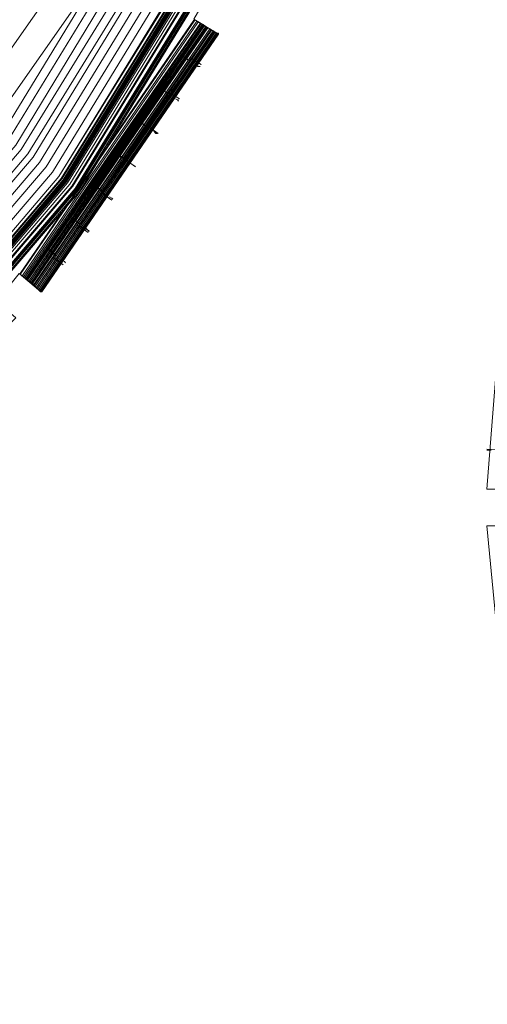
# Model space of a CAD drawing. Units: millimetres. Extents: x 83 to 3047, y -676 to 632.
# Drawn here: x 1124 to 1188, y -470 to -334 of the extents above; entities that cross this region are included whole.
import ezdxf

# ---------------------------------------------------------------- set-up
doc = ezdxf.new("R2010")
doc.units = ezdxf.units.MM

# ---------------------------------------------------------------- blocks, each defined once
blk = doc.blocks.new('WMF0')
at = {"color": 7, "lineweight": 0}
for points in [[(774.106, -752.889), (775.569, -753.767), (763.571, -771.252), (762.254, -770.155), (760.717, -772.057), (762.034, -773.155), (747.183, -788.299), (746.085, -786.982), (744.183, -788.591), (745.281, -789.908), (728.015, -802.199), (727.21, -800.736), (725.015, -801.98)], [(774.106, -752.889), (774.837, -753.328), (762.985, -770.74), (762.254, -770.155), (760.717, -772.057), (761.376, -772.642), (746.598, -787.64), (746.085, -786.982), (744.183, -788.591), (744.769, -789.25), (727.649, -801.468), (727.21, -800.736), (725.015, -801.98)], [(774.106, -752.889), (774.618, -753.182), (762.693, -770.521), (762.254, -770.155), (760.717, -772.057), (761.156, -772.423), (746.451, -787.421), (746.085, -786.982), (744.183, -788.591), (744.549, -789.03), (727.43, -801.175), (727.21, -800.736), (725.015, -801.98)], [(530.776, -727.21), (538.823, -746.671), (549.797, -764.595), (563.478, -780.544), (579.427, -794.152), (597.351, -805.126), (616.739, -813.173), (637.15, -818.075), (658.074, -819.758), (678.998, -818.075), (699.409, -813.173), (718.797, -805.126), (736.721, -794.152), (752.67, -780.544), (766.351, -764.595), (777.325, -746.671), (785.299, -727.21), (790.201, -706.799), (791.884, -685.875), (791.884, -685.875), (790.201, -664.951)], [(530.849, -727.21), (538.823, -746.671), (549.797, -764.522), (563.478, -780.544), (579.427, -794.152), (597.351, -805.126), (616.739, -813.173), (637.15, -818.075), (658.074, -819.758), (678.998, -818.075), (699.409, -813.173), (718.797, -805.126), (736.721, -794.152), (752.67, -780.544), (766.278, -764.522), (777.252, -746.671), (785.299, -727.21), (790.201, -706.799), (791.884, -685.875), (791.884, -685.875), (790.201, -664.951)], [(790.128, -664.951), (791.81, -685.875), (790.128, -706.799), (785.226, -727.21), (777.252, -746.598), (766.278, -764.522), (752.67, -780.471), (736.648, -794.152), (718.797, -805.126), (699.409, -813.1), (678.998, -818.002), (658.074, -819.684), (637.15, -818.002), (616.739, -813.1), (597.351, -805.126), (579.5, -794.152), (563.478, -780.471), (549.87, -764.522), (538.896, -746.598), (530.849, -727.21)], [(790.128, -664.951), (791.81, -685.875), (790.128, -706.799), (785.226, -727.21), (777.252, -746.598), (766.278, -764.522), (752.67, -780.471), (736.648, -794.152), (718.797, -805.126), (699.409, -813.1), (678.998, -818.002), (658.074, -819.684), (637.15, -818.002), (616.739, -813.1), (597.351, -805.126), (579.5, -794.152), (563.478, -780.471), (549.87, -764.522), (538.896, -746.598), (530.849, -727.21)], [(790.128, -664.951), (791.81, -685.875), (790.128, -706.799), (785.226, -727.21), (777.252, -746.598), (766.278, -764.522), (752.67, -780.471), (736.648, -794.152), (718.797, -805.126), (699.409, -813.1), (678.998, -818.002), (658.074, -819.684), (637.15, -818.002), (616.739, -813.1), (597.351, -805.126), (579.5, -794.152), (563.478, -780.471), (549.87, -764.522), (538.896, -746.598), (530.849, -727.21)], [(790.128, -664.951), (791.81, -685.875), (790.128, -706.799), (785.226, -727.21), (777.252, -746.598), (766.278, -764.522), (752.67, -780.471), (736.648, -794.152), (718.797, -805.126), (699.409, -813.1), (678.998, -818.002), (658.074, -819.684), (637.15, -818.002), (616.739, -813.1), (597.351, -805.126), (579.5, -794.152), (563.478, -780.471), (549.87, -764.522), (538.896, -746.598), (530.849, -727.21)], [(530.995, -727.21), (538.97, -746.598), (549.944, -764.449), (563.551, -780.397), (579.5, -794.078), (597.424, -804.979), (616.739, -813.027), (637.15, -817.929), (658.074, -819.611), (678.998, -817.929), (699.336, -813.027), (718.724, -804.979), (736.648, -794.078), (752.597, -780.397), (766.204, -764.449), (777.178, -746.598), (785.153, -727.21), (790.055, -706.799), (791.737, -685.875), (791.737, -685.875), (790.055, -664.951)], [(530.995, -727.21), (538.97, -746.598), (549.944, -764.449), (563.551, -780.397), (579.5, -794.078), (597.424, -804.979), (616.739, -813.027), (637.15, -817.929), (658.074, -819.611), (678.998, -817.929), (699.336, -813.027), (718.724, -804.979), (736.648, -794.078), (752.597, -780.397), (766.204, -764.449), (777.178, -746.598), (785.153, -727.21), (790.055, -706.799), (791.737, -685.875), (791.737, -685.875), (790.055, -664.951)], [(531.068, -727.137), (539.043, -746.524), (550.017, -764.449), (563.624, -780.324), (579.573, -794.005), (597.424, -804.906), (616.812, -812.954), (637.15, -817.855), (658.074, -819.465), (678.998, -817.855), (699.336, -812.954), (718.724, -804.906), (736.575, -794.005), (752.523, -780.324), (766.131, -764.449), (777.105, -746.524), (785.08, -727.137), (789.981, -706.799), (791.664, -685.875), (791.664, -685.875), (789.981, -664.951)], [(531.068, -727.137), (539.043, -746.524), (550.017, -764.449), (563.624, -780.324), (579.573, -794.005), (597.424, -804.906), (616.812, -812.954), (637.15, -817.855), (658.074, -819.465), (678.998, -817.855), (699.336, -812.954), (718.724, -804.906), (736.575, -794.005), (752.523, -780.324), (766.131, -764.449), (777.105, -746.524), (785.08, -727.137), (789.981, -706.799), (791.664, -685.875), (791.664, -685.875), (789.981, -664.951)], [(531.068, -727.137), (539.116, -746.524), (550.017, -764.375), (563.624, -780.324), (579.573, -793.932), (597.424, -804.906), (616.812, -812.954), (637.15, -817.855), (658.074, -819.465), (678.925, -817.855), (699.336, -812.954), (718.724, -804.906), (736.575, -793.932), (752.523, -780.324), (766.131, -764.375), (777.032, -746.524), (785.08, -727.137), (789.981, -706.799), (791.591, -685.875), (791.591, -685.875), (789.981, -664.951)], [(789.908, -664.951), (791.591, -685.875), (789.908, -706.725), (785.007, -727.137), (777.032, -746.524), (766.058, -764.375), (752.45, -780.324), (736.501, -793.932), (718.65, -804.906), (699.336, -812.88), (678.925, -817.782), (658.074, -819.392), (637.223, -817.782), (616.812, -812.88), (597.498, -804.906), (579.573, -793.932), (563.698, -780.324), (550.09, -764.375), (539.116, -746.524), (531.141, -727.137), (526.24, -706.725)], [(789.908, -664.951), (791.591, -685.875), (789.908, -706.725), (785.007, -727.137), (777.032, -746.524), (766.058, -764.375), (752.45, -780.324), (736.501, -793.932), (718.65, -804.906), (699.336, -812.88), (678.925, -817.782), (658.074, -819.392), (637.223, -817.782), (616.812, -812.88), (597.498, -804.906), (579.573, -793.932), (563.698, -780.324), (550.09, -764.375), (539.116, -746.524), (531.141, -727.137), (526.24, -706.725)], [(531.068, -727.137), (539.116, -746.524), (550.017, -764.375), (563.624, -780.324), (579.573, -793.932), (597.424, -804.906), (616.812, -812.954), (637.15, -817.782), (658.074, -819.465), (678.925, -817.782), (699.336, -812.954), (718.65, -804.906), (736.575, -793.932), (752.45, -780.324), (766.058, -764.375), (777.032, -746.524), (785.08, -727.137), (789.908, -706.799), (791.591, -685.875), (791.591, -685.875), (789.908, -664.951)], [(531.068, -727.137), (539.116, -746.524), (550.09, -764.375), (563.698, -780.324), (579.573, -793.932), (597.424, -804.906), (616.812, -812.88), (637.15, -817.782), (658.074, -819.465), (678.925, -817.782), (699.336, -812.88), (718.65, -804.906), (736.575, -793.932), (752.45, -780.324), (766.058, -764.375), (777.032, -746.524), (785.007, -727.137), (789.908, -706.725), (791.591, -685.875), (791.591, -685.875), (789.908, -664.951)], [(531.068, -727.137), (539.116, -746.524), (550.09, -764.375), (563.698, -780.324), (579.573, -793.932), (597.424, -804.906), (616.812, -812.88), (637.15, -817.782), (658.074, -819.465), (678.925, -817.782), (699.336, -812.88), (718.65, -804.906), (736.575, -793.932), (752.45, -780.324), (766.058, -764.375), (777.032, -746.524), (785.007, -727.137), (789.908, -706.725), (791.591, -685.875), (791.591, -685.875), (789.908, -664.951)], [(789.908, -664.951), (791.591, -685.875), (789.908, -706.725), (785.007, -727.137), (777.032, -746.524), (766.058, -764.375), (752.45, -780.324), (736.501, -793.932), (718.65, -804.906), (699.336, -812.88), (678.925, -817.782), (658.074, -819.392), (637.223, -817.782), (616.812, -812.88), (597.498, -804.906), (579.573, -793.932), (563.698, -780.324), (550.09, -764.375), (539.116, -746.524), (531.141, -727.137), (526.24, -706.725)], [(526.459, -706.725), (531.288, -727.064), (539.335, -746.378), (550.236, -764.229), (563.844, -780.178), (579.72, -793.786), (597.571, -804.687), (616.885, -812.661), (637.223, -817.563), (658.074, -819.245), (678.925, -817.563), (699.263, -812.661), (718.577, -804.687), (736.428, -793.786), (752.304, -780.178), (765.912, -764.229), (776.813, -746.378), (784.86, -727.064), (789.689, -706.725), (791.371, -685.875), (791.371, -685.875), (789.689, -665.024)], [(526.532, -706.725), (531.361, -727.064), (539.408, -746.378), (550.309, -764.229), (563.844, -780.105), (579.793, -793.713), (597.571, -804.613), (616.885, -812.661), (637.223, -817.49), (658.074, -819.172), (678.925, -817.49), (699.263, -812.661), (718.577, -804.613), (736.355, -793.713), (752.231, -780.105), (765.839, -764.229), (776.739, -746.378), (784.787, -727.064), (789.616, -706.725), (791.298, -685.875), (791.298, -685.875), (789.616, -665.024)], [(526.679, -706.652), (531.58, -726.991), (539.555, -746.305), (550.456, -764.083), (563.99, -779.958), (579.866, -793.493), (597.717, -804.467), (616.958, -812.442), (637.297, -817.27), (658.074, -818.953), (678.851, -817.27), (699.19, -812.442), (718.431, -804.467), (736.282, -793.493), (752.085, -779.958), (765.692, -764.083), (776.593, -746.305), (784.568, -726.991), (789.469, -706.652), (791.079, -685.875), (791.079, -685.875), (789.469, -665.024)], [(789.323, -665.097), (790.932, -685.875), (789.323, -706.652), (784.421, -726.918), (776.447, -746.232), (765.546, -764.01), (752.011, -779.885), (736.209, -793.42), (718.431, -804.321), (699.117, -812.295), (678.851, -817.197), (658.074, -818.806), (637.297, -817.197), (617.031, -812.295), (597.717, -804.321), (579.939, -793.42), (564.137, -779.885), (550.602, -764.01), (539.701, -746.232), (531.727, -726.918), (526.825, -706.652)], [(789.323, -665.097), (790.932, -685.875), (789.323, -706.652), (784.421, -726.918), (776.447, -746.232), (765.546, -764.01), (752.011, -779.885), (736.209, -793.42), (718.431, -804.321), (699.117, -812.295), (678.851, -817.197), (658.074, -818.806), (637.297, -817.197), (617.031, -812.295), (597.717, -804.321), (579.939, -793.42), (564.137, -779.885), (550.602, -764.01), (539.701, -746.232), (531.727, -726.918), (526.825, -706.652)], [(526.825, -706.652), (531.727, -726.918), (539.701, -746.232), (550.602, -764.01), (564.137, -779.885), (579.939, -793.42), (597.717, -804.321), (617.031, -812.295), (637.297, -817.197), (658.074, -818.806), (678.851, -817.197), (699.117, -812.295), (718.431, -804.321), (736.209, -793.42), (752.011, -779.885), (765.546, -764.01), (776.447, -746.232), (784.421, -726.918), (789.323, -706.652), (790.932, -685.875), (790.932, -685.875), (789.323, -665.097)], [(789.323, -665.097), (790.932, -685.875), (789.323, -706.652), (784.421, -726.918), (776.447, -746.232), (765.546, -764.01), (752.011, -779.885), (736.209, -793.42), (718.431, -804.321), (699.117, -812.295), (678.851, -817.197), (658.074, -818.806), (637.297, -817.197), (617.031, -812.295), (597.717, -804.321), (579.939, -793.42), (564.137, -779.885), (550.602, -764.01), (539.701, -746.232), (531.727, -726.918), (526.825, -706.652)], [(789.323, -665.097), (790.932, -685.875), (789.323, -706.652), (784.421, -726.918), (776.447, -746.232), (765.546, -764.01), (752.011, -779.885), (736.209, -793.42), (718.431, -804.321), (699.117, -812.295), (678.851, -817.197), (658.074, -818.806), (637.297, -817.197), (617.031, -812.295), (597.717, -804.321), (579.939, -793.42), (564.137, -779.885), (550.602, -764.01), (539.701, -746.232), (531.727, -726.918), (526.825, -706.652)], [(526.898, -706.652), (531.8, -726.918), (539.774, -746.159), (550.675, -763.936), (564.21, -779.812), (580.012, -793.347), (597.79, -804.248), (617.031, -812.222), (637.297, -817.124), (658.074, -818.733), (678.851, -817.124), (699.117, -812.222), (718.358, -804.248), (736.136, -793.347), (751.938, -779.812), (765.473, -763.936), (776.374, -746.159), (784.348, -726.918), (789.25, -706.652), (790.859, -685.875), (790.859, -685.875), (789.25, -665.097)], [(526.898, -706.652), (531.8, -726.918), (539.774, -746.159), (550.675, -763.936), (564.21, -779.812), (580.012, -793.347), (597.79, -804.248), (617.031, -812.222), (637.297, -817.124), (658.074, -818.733), (678.851, -817.124), (699.117, -812.222), (718.358, -804.248), (736.136, -793.347), (751.938, -779.812), (765.473, -763.936), (776.374, -746.159), (784.348, -726.918), (789.25, -706.652), (790.859, -685.875), (790.859, -685.875), (789.25, -665.097)], [(789.177, -665.097), (790.786, -685.875), (789.177, -706.652), (784.275, -726.918), (776.3, -746.159), (765.473, -763.936), (751.938, -779.739), (736.063, -793.274), (718.285, -804.174), (699.117, -812.149), (678.851, -817.051), (658.074, -818.66), (637.297, -817.051), (617.031, -812.149), (597.79, -804.174), (580.085, -793.274), (564.21, -779.739), (550.675, -763.936), (539.847, -746.159), (531.873, -726.918), (526.971, -706.652)], [(526.971, -706.652), (531.873, -726.918), (539.847, -746.159), (550.675, -763.936), (564.21, -779.739), (580.085, -793.274), (597.79, -804.174), (617.031, -812.149), (637.297, -816.977), (658.074, -818.66), (678.851, -816.977), (699.044, -812.149), (718.285, -804.174), (736.063, -793.274), (751.938, -779.739), (765.4, -763.936), (776.3, -746.159), (784.275, -726.918), (789.103, -706.652), (790.786, -685.875), (790.786, -685.875), (789.103, -665.097)], [(526.971, -706.652), (531.873, -726.918), (539.847, -746.159), (550.675, -763.936), (564.21, -779.739), (580.085, -793.274), (597.79, -804.174), (617.031, -812.149), (637.297, -816.977), (658.074, -818.66), (678.851, -816.977), (699.044, -812.149), (718.285, -804.174), (736.063, -793.274), (751.938, -779.739), (765.4, -763.936), (776.3, -746.159), (784.275, -726.918), (789.103, -706.652), (790.786, -685.875), (790.786, -685.875), (789.103, -665.097)], [(789.103, -665.097), (790.713, -685.875), (789.103, -706.652), (784.202, -726.844), (776.227, -746.085), (765.4, -763.863), (751.865, -779.739), (736.063, -793.2), (718.285, -804.101), (699.044, -812.076), (678.851, -816.904), (658.074, -818.587), (637.297, -816.904), (617.104, -812.076), (597.863, -804.101), (580.085, -793.2), (564.283, -779.739), (550.748, -763.863), (539.921, -746.085), (531.946, -726.844), (527.044, -706.652)], [(789.103, -665.097), (790.713, -685.875), (789.103, -706.652), (784.202, -726.844), (776.227, -746.085), (765.4, -763.863), (751.865, -779.739), (736.063, -793.2), (718.285, -804.101), (699.044, -812.076), (678.851, -816.904), (658.074, -818.587), (637.297, -816.904), (617.104, -812.076), (597.863, -804.101), (580.085, -793.2), (564.283, -779.739), (550.748, -763.863), (539.921, -746.085), (531.946, -726.844), (527.044, -706.652)], [(527.044, -706.652), (531.946, -726.844), (539.847, -746.085), (550.748, -763.863), (564.283, -779.739), (580.085, -793.274), (597.863, -804.101), (617.104, -812.076), (637.297, -816.977), (658.074, -818.587), (678.851, -816.977), (699.044, -812.076), (718.285, -804.101), (736.063, -793.274), (751.865, -779.739), (765.4, -763.863), (776.227, -746.085), (784.202, -726.844), (789.103, -706.652), (790.713, -685.875), (790.713, -685.875), (789.103, -665.097)], [(527.044, -706.652), (531.946, -726.844), (539.847, -746.085), (550.748, -763.863), (564.283, -779.739), (580.085, -793.274), (597.863, -804.101), (617.104, -812.076), (637.297, -816.977), (658.074, -818.587), (678.851, -816.977), (699.044, -812.076), (718.285, -804.101), (736.063, -793.274), (751.865, -779.739), (765.4, -763.863), (776.227, -746.085), (784.202, -726.844), (789.103, -706.652), (790.713, -685.875), (790.713, -685.875), (789.103, -665.097)], [(789.103, -665.097), (790.713, -685.875), (789.103, -706.652), (784.202, -726.844), (776.227, -746.085), (765.4, -763.863), (751.865, -779.739), (736.063, -793.2), (718.285, -804.101), (699.044, -812.076), (678.851, -816.904), (658.074, -818.587), (637.297, -816.904), (617.104, -812.076), (597.863, -804.101), (580.085, -793.2), (564.283, -779.739), (550.748, -763.863), (539.921, -746.085), (531.946, -726.844), (527.044, -706.652)], [(789.03, -665.097), (790.64, -685.875), (789.03, -706.652), (784.202, -726.844), (776.227, -746.085), (765.326, -763.863), (751.865, -779.666), (735.989, -793.2), (718.285, -804.101), (699.044, -812.076), (678.778, -816.904), (658.074, -818.514), (637.297, -816.904), (617.104, -812.076), (597.863, -804.101), (580.159, -793.2), (564.283, -779.666), (550.821, -763.863), (539.921, -746.085), (531.946, -726.844), (527.118, -706.652)], [(789.03, -665.097), (790.64, -685.875), (789.03, -706.652), (784.202, -726.844), (776.227, -746.085), (765.326, -763.863), (751.865, -779.666), (735.989, -793.2), (718.285, -804.101), (699.044, -812.076), (678.778, -816.904), (658.074, -818.514), (637.297, -816.904), (617.104, -812.076), (597.863, -804.101), (580.159, -793.2), (564.283, -779.666), (550.821, -763.863), (539.921, -746.085), (531.946, -726.844), (527.118, -706.652)], [(789.03, -665.097), (790.64, -685.875), (789.03, -706.652), (784.202, -726.844), (776.227, -746.085), (765.326, -763.863), (751.865, -779.666), (735.989, -793.2), (718.285, -804.101), (699.044, -812.076), (678.778, -816.904), (658.074, -818.514), (637.297, -816.904), (617.104, -812.076), (597.863, -804.101), (580.159, -793.2), (564.283, -779.666), (550.821, -763.863), (539.921, -746.085), (531.946, -726.844), (527.118, -706.652)], [(789.03, -665.097), (790.64, -685.875), (789.03, -706.652), (784.202, -726.844), (776.227, -746.085), (765.326, -763.863), (751.865, -779.666), (735.989, -793.2), (718.285, -804.101), (699.044, -812.076), (678.778, -816.904), (658.074, -818.514), (637.297, -816.904), (617.104, -812.076), (597.863, -804.101), (580.159, -793.2), (564.283, -779.666), (550.821, -763.863), (539.921, -746.085), (531.946, -726.844), (527.118, -706.652)], [(527.191, -706.579), (532.019, -726.844), (539.994, -746.085), (550.821, -763.79), (564.356, -779.666), (580.159, -793.127), (597.936, -804.028), (617.104, -812.003), (637.37, -816.831), (658.074, -818.441), (678.778, -816.831), (699.044, -812.003), (718.211, -804.028), (735.989, -793.127), (751.792, -779.666), (765.326, -763.79), (776.154, -746.085), (784.129, -726.844), (788.957, -706.579), (790.64, -685.875), (790.64, -685.875), (788.957, -665.097)], [(527.191, -706.579), (532.019, -726.844), (539.994, -746.085), (550.895, -763.79), (564.356, -779.593), (580.159, -793.127), (597.936, -804.028), (617.104, -811.929), (637.37, -816.831), (658.074, -818.441), (678.778, -816.831), (699.044, -811.929), (718.211, -804.028), (735.916, -793.127), (751.792, -779.593), (765.253, -763.79), (776.154, -746.085), (784.055, -726.844), (788.957, -706.579), (790.567, -685.875), (790.567, -685.875), (788.957, -665.097)], [(527.191, -706.579), (532.019, -726.844), (539.994, -746.085), (550.895, -763.79), (564.356, -779.593), (580.159, -793.127), (597.936, -804.028), (617.104, -811.929), (637.37, -816.831), (658.074, -818.441), (678.778, -816.831), (699.044, -811.929), (718.211, -804.028), (735.916, -793.127), (751.792, -779.593), (765.253, -763.79), (776.154, -746.085), (784.055, -726.844), (788.957, -706.579), (790.567, -685.875), (790.567, -685.875), (788.957, -665.097)], [(527.264, -706.579), (532.166, -726.844), (540.067, -746.012), (550.968, -763.717), (564.429, -779.52), (580.232, -793.054), (597.936, -803.955), (617.178, -811.856), (637.37, -816.758), (658.074, -818.367), (678.778, -816.758), (698.97, -811.856), (718.211, -803.955), (735.916, -793.054), (751.719, -779.52), (765.18, -763.717), (776.081, -746.012), (783.982, -726.844), (788.884, -706.579), (790.494, -685.875), (790.494, -685.875), (788.884, -665.17)], [(527.264, -706.579), (532.166, -726.844), (540.067, -746.012), (550.968, -763.717), (564.429, -779.52), (580.232, -793.054), (597.936, -803.955), (617.178, -811.856), (637.37, -816.758), (658.074, -818.367), (678.778, -816.758), (698.97, -811.856), (718.211, -803.955), (735.916, -793.054), (751.719, -779.52), (765.18, -763.717), (776.081, -746.012), (783.982, -726.844), (788.884, -706.579), (790.494, -685.875), (790.494, -685.875), (788.884, -665.17)], [(788.811, -665.17), (790.42, -685.875), (788.811, -706.579), (783.909, -726.771), (776.008, -746.012), (765.107, -763.717), (751.646, -779.52), (735.843, -792.981), (718.138, -803.882), (698.97, -811.783), (678.778, -816.685), (658.074, -818.294), (637.37, -816.685), (617.178, -811.783), (598.01, -803.882), (580.305, -792.981), (564.502, -779.52), (550.968, -763.717), (540.14, -746.012), (532.166, -726.771), (527.337, -706.579)], [(788.811, -665.17), (790.42, -685.875), (788.811, -706.579), (783.909, -726.771), (776.008, -746.012), (765.107, -763.717), (751.646, -779.52), (735.843, -792.981), (718.138, -803.882), (698.97, -811.783), (678.778, -816.685), (658.074, -818.294), (637.37, -816.685), (617.178, -811.783), (598.01, -803.882), (580.305, -792.981), (564.502, -779.52), (550.968, -763.717), (540.14, -746.012), (532.166, -726.771), (527.337, -706.579)], [(527.337, -706.579), (532.166, -726.771), (540.14, -746.012), (550.968, -763.717), (564.502, -779.52), (580.232, -792.981), (598.01, -803.882), (617.178, -811.856), (637.37, -816.685), (658.074, -818.294), (678.778, -816.685), (698.97, -811.856), (718.138, -803.882), (735.843, -792.981), (751.646, -779.52), (765.18, -763.717), (776.008, -746.012), (783.982, -726.771), (788.811, -706.579), (790.42, -685.875), (790.42, -685.875), (788.811, -665.17)], [(527.337, -706.579), (532.166, -726.771), (540.14, -746.012), (550.968, -763.717), (564.502, -779.52), (580.232, -792.981), (598.01, -803.882), (617.178, -811.856), (637.37, -816.685), (658.074, -818.294), (678.778, -816.685), (698.97, -811.856), (718.138, -803.882), (735.843, -792.981), (751.646, -779.52), (765.18, -763.717), (776.008, -746.012), (783.982, -726.771), (788.811, -706.579), (790.42, -685.875), (790.42, -685.875), (788.811, -665.17)], [(788.811, -665.17), (790.42, -685.875), (788.811, -706.579), (783.909, -726.771), (776.008, -746.012), (765.107, -763.717), (751.646, -779.52), (735.843, -792.981), (718.138, -803.882), (698.97, -811.783), (678.778, -816.685), (658.074, -818.294), (637.37, -816.685), (617.178, -811.783), (598.01, -803.882), (580.305, -792.981), (564.502, -779.52), (550.968, -763.717), (540.14, -746.012), (532.166, -726.771), (527.337, -706.579)], [(788.591, -665.17), (790.274, -685.875), (788.591, -706.579), (783.763, -726.698), (775.862, -745.939), (764.961, -763.571), (751.499, -779.373), (735.77, -792.835), (718.065, -803.662), (698.897, -811.637), (678.778, -816.465), (658.074, -818.075), (637.37, -816.465), (617.251, -811.637), (598.083, -803.662), (580.378, -792.835), (564.649, -779.373), (551.114, -763.571), (540.286, -745.939), (532.385, -726.698), (527.557, -706.579)], [(788.591, -665.17), (790.274, -685.875), (788.591, -706.579), (783.763, -726.698), (775.862, -745.939), (764.961, -763.571), (751.499, -779.373), (735.77, -792.835), (718.065, -803.662), (698.897, -811.637), (678.778, -816.465), (658.074, -818.075), (637.37, -816.465), (617.251, -811.637), (598.083, -803.662), (580.378, -792.835), (564.649, -779.373), (551.114, -763.571), (540.286, -745.939), (532.385, -726.698), (527.557, -706.579)], [(527.557, -706.579), (532.385, -726.698), (540.36, -745.866), (551.187, -763.571), (564.649, -779.373), (580.378, -792.835), (598.083, -803.662), (617.251, -811.564), (637.37, -816.465), (658.074, -818.075), (678.705, -816.465), (698.897, -811.564), (718.065, -803.662), (735.697, -792.835), (751.499, -779.373), (764.961, -763.571), (775.788, -745.866), (783.763, -726.698), (788.591, -706.579), (790.201, -685.875), (790.201, -685.875), (788.591, -665.17)], [(528.142, -706.433), (532.97, -726.552), (540.872, -745.646), (551.626, -763.278), (565.014, -778.934), (580.744, -792.396), (598.302, -803.15), (617.397, -811.051), (637.516, -815.88), (658.074, -817.49), (678.632, -815.88), (698.751, -811.051), (717.773, -803.15), (735.404, -792.396), (751.133, -778.934), (764.522, -763.278), (775.276, -745.646), (783.178, -726.552), (788.006, -706.433), (789.616, -685.875), (789.616, -685.875), (788.006, -665.244)], [(528.654, -706.36), (533.483, -726.405), (541.311, -745.354), (552.065, -762.912), (565.453, -778.568), (581.037, -791.957), (598.595, -802.711), (617.617, -810.539), (637.589, -815.368), (658.074, -816.977), (678.559, -815.368), (698.531, -810.539), (717.553, -802.711), (735.111, -791.957), (750.694, -778.568), (764.083, -762.912), (774.837, -745.354), (782.665, -726.405), (787.494, -706.36), (789.103, -685.875), (789.103, -685.875), (787.494, -665.39)], [(529.239, -706.286), (533.995, -726.186), (541.823, -745.134), (552.504, -762.62), (565.819, -778.203), (581.402, -791.445), (598.814, -802.199), (617.763, -810.027), (637.662, -814.783), (658.074, -816.392), (678.486, -814.783), (698.385, -810.027), (717.334, -802.199), (734.746, -791.445), (750.329, -778.203), (763.644, -762.62), (774.325, -745.134), (782.153, -726.186), (786.909, -706.286), (788.518, -685.875), (788.518, -685.875), (786.909, -665.463)], [(786.397, -665.536), (788.006, -685.875), (786.397, -706.213), (781.641, -726.04), (773.813, -744.842), (763.205, -762.254), (749.963, -777.764), (734.453, -791.006), (717.041, -801.687), (698.239, -809.515), (678.412, -814.271), (658.074, -815.88), (637.735, -814.271), (617.909, -809.515), (599.107, -801.687), (581.695, -791.006), (566.185, -777.764), (552.943, -762.254), (542.335, -744.842), (534.507, -726.04), (529.751, -706.213)], [(786.397, -665.536), (788.006, -685.875), (786.397, -706.213), (781.641, -726.04), (773.813, -744.842), (763.205, -762.254), (749.963, -777.764), (734.453, -791.006), (717.041, -801.687), (698.239, -809.515), (678.412, -814.271), (658.074, -815.88), (637.735, -814.271), (617.909, -809.515), (599.107, -801.687), (581.695, -791.006), (566.185, -777.764), (552.943, -762.254), (542.335, -744.842), (534.507, -726.04), (529.751, -706.213)], [(786.397, -665.536), (788.006, -685.875), (786.397, -706.213), (781.641, -726.04), (773.813, -744.842), (763.205, -762.254), (749.963, -777.764), (734.453, -791.006), (717.041, -801.687), (698.239, -809.515), (678.412, -814.271), (658.074, -815.88), (637.735, -814.271), (617.909, -809.515), (599.107, -801.687), (581.695, -791.006), (566.185, -777.764), (552.943, -762.254), (542.335, -744.842), (534.507, -726.04), (529.751, -706.213)], [(530.117, -706.14), (534.873, -725.893), (542.628, -744.695), (553.309, -762.034), (566.478, -777.544), (581.914, -790.713), (599.253, -801.321), (618.055, -809.149), (637.809, -813.905), (658.074, -815.441), (678.339, -813.905), (698.092, -809.149), (716.895, -801.321), (734.234, -790.713), (749.67, -777.544), (762.839, -762.034), (773.52, -744.695), (781.275, -725.893), (786.031, -706.14), (787.64, -685.875), (787.64, -685.875), (786.031, -665.609)], [(530.117, -706.14), (534.873, -725.893), (542.628, -744.695), (553.309, -762.034), (566.478, -777.544), (581.914, -790.713), (599.253, -801.321), (618.055, -809.149), (637.809, -813.905), (658.074, -815.441), (678.339, -813.905), (698.092, -809.149), (716.895, -801.321), (734.234, -790.713), (749.67, -777.544), (762.839, -762.034), (773.52, -744.695), (781.275, -725.893), (786.031, -706.14), (787.64, -685.875), (787.64, -685.875), (786.031, -665.609)], [(530.117, -706.14), (534.873, -725.893), (542.628, -744.695), (553.309, -762.034), (566.478, -777.544), (581.914, -790.713), (599.253, -801.321), (618.055, -809.149), (637.809, -813.905), (658.074, -815.441), (678.339, -813.905), (698.092, -809.149), (716.895, -801.321), (734.234, -790.713), (749.67, -777.544), (762.839, -762.034), (773.52, -744.695), (781.275, -725.893), (786.031, -706.14), (787.64, -685.875), (787.64, -685.875), (786.031, -665.609)], [(530.702, -706.067), (535.385, -725.747), (543.14, -744.476), (553.748, -761.742), (566.843, -777.105), (582.28, -790.274), (599.546, -800.882), (618.202, -808.637), (637.882, -813.319), (658.074, -814.929), (678.266, -813.319), (697.946, -808.637), (716.602, -800.882), (733.868, -790.274), (749.304, -777.105), (762.4, -761.742), (773.008, -744.476), (780.763, -725.747), (785.445, -706.067), (787.055, -685.875), (787.055, -685.875), (785.445, -665.683)], [(529.605, -685.875), (531.215, -705.994), (535.897, -725.601), (543.579, -744.183), (554.114, -761.449), (567.209, -776.739), (582.573, -789.835), (599.765, -800.37), (618.348, -808.125), (637.955, -812.807), (658.074, -814.417), (678.193, -812.807), (697.8, -808.125), (716.382, -800.37), (733.575, -789.835), (748.939, -776.739), (762.034, -761.449), (772.496, -744.183), (780.251, -725.601), (784.933, -705.994), (786.543, -685.875), (786.543, -685.875), (784.933, -665.756)], [(529.605, -685.875), (531.215, -705.994), (535.897, -725.601), (543.579, -744.183), (554.114, -761.449), (567.209, -776.739), (582.573, -789.835), (599.765, -800.37), (618.348, -808.125), (637.955, -812.807), (658.074, -814.417), (678.193, -812.807), (697.8, -808.125), (716.382, -800.37), (733.575, -789.835), (748.939, -776.739), (762.034, -761.449), (772.496, -744.183), (780.251, -725.601), (784.933, -705.994), (786.543, -685.875), (786.543, -685.875), (784.933, -665.756)], [(784.348, -665.829), (785.884, -685.875), (784.348, -705.847), (779.666, -725.381), (771.984, -743.964), (761.522, -761.083), (748.5, -776.3), (733.209, -789.323), (716.09, -799.858), (697.58, -807.54), (678.047, -812.222), (658.074, -813.758), (638.101, -812.222), (618.568, -807.54), (600.058, -799.858), (582.939, -789.323), (567.648, -776.3), (554.626, -761.083), (544.164, -743.964), (536.482, -725.381), (531.8, -705.847), (530.263, -685.875)], [(784.348, -665.829), (785.884, -685.875), (784.348, -705.847), (779.666, -725.381), (771.984, -743.964), (761.522, -761.083), (748.5, -776.3), (733.209, -789.323), (716.09, -799.858), (697.58, -807.54), (678.047, -812.222), (658.074, -813.758), (638.101, -812.222), (618.568, -807.54), (600.058, -799.858), (582.939, -789.323), (567.648, -776.3), (554.626, -761.083), (544.164, -743.964), (536.482, -725.381), (531.8, -705.847), (530.263, -685.875)], [(783.836, -665.902), (785.372, -685.875), (783.836, -705.774), (779.154, -725.235), (771.472, -743.671), (761.083, -760.717), (748.061, -775.935), (732.917, -788.957), (715.87, -799.346), (697.434, -807.028), (677.973, -811.71), (658.074, -813.246), (638.174, -811.71), (618.714, -807.028), (600.278, -799.346), (583.231, -788.957), (568.014, -775.935), (555.065, -760.717), (544.603, -743.671), (536.994, -725.235), (532.312, -705.774), (530.776, -685.875)], [(783.836, -665.902), (785.372, -685.875), (783.836, -705.774), (779.154, -725.235), (771.472, -743.671), (761.083, -760.717), (748.061, -775.935), (732.917, -788.957), (715.87, -799.346), (697.434, -807.028), (677.973, -811.71), (658.074, -813.246), (638.174, -811.71), (618.714, -807.028), (600.278, -799.346), (583.231, -788.957), (568.014, -775.935), (555.065, -760.717), (544.603, -743.671), (536.994, -725.235), (532.312, -705.774), (530.776, -685.875)], [(533.117, -663.854), (531.215, -685.875), (533.117, -707.896), (538.896, -729.259), (548.188, -749.304), (560.918, -767.448), (576.501, -783.104), (594.644, -795.761), (614.69, -805.126), (636.053, -810.905), (658.074, -812.807), (680.095, -810.905), (701.458, -805.126), (721.504, -795.761), (739.647, -783.104), (755.23, -767.448), (767.96, -749.304), (777.252, -729.259), (783.031, -707.896), (784.933, -685.875), (784.933, -685.875), (783.031, -663.854)], [(533.117, -663.854), (531.215, -685.875), (533.117, -707.896), (538.896, -729.259), (548.188, -749.304), (560.918, -767.448), (576.501, -783.104), (594.644, -795.761), (614.69, -805.126), (636.053, -810.905), (658.074, -812.807), (680.095, -810.905), (701.458, -805.126), (721.504, -795.761), (739.647, -783.104), (755.23, -767.448), (767.96, -749.304), (777.252, -729.259), (783.031, -707.896), (784.933, -685.875), (784.933, -685.875), (783.031, -663.854)], [(781.129, -664.146), (783.031, -685.875), (781.129, -707.603), (775.496, -728.6), (766.278, -748.353), (753.767, -766.204), (738.404, -781.641), (720.553, -794.152), (700.799, -803.37), (679.802, -809.003), (658.074, -810.905), (636.345, -809.003), (615.349, -803.37), (595.595, -794.152), (577.744, -781.641), (562.308, -766.204), (549.87, -748.353), (540.652, -728.6), (535.019, -707.603), (533.117, -685.875), (533.117, -685.875), (535.019, -664.146)], [(781.129, -664.146), (783.031, -685.875), (781.129, -707.603), (775.496, -728.6), (766.278, -748.353), (753.767, -766.204), (738.404, -781.641), (720.553, -794.152), (700.799, -803.37), (679.802, -809.003), (658.074, -810.905), (636.345, -809.003), (615.349, -803.37), (595.595, -794.152), (577.744, -781.641), (562.308, -766.204), (549.87, -748.353), (540.652, -728.6), (535.019, -707.603), (533.117, -685.875), (533.117, -685.875), (535.019, -664.146)], [(781.129, -664.146), (783.031, -685.875), (781.129, -707.603), (775.496, -728.6), (766.278, -748.353), (753.767, -766.204), (738.404, -781.641), (720.553, -794.152), (700.799, -803.37), (679.802, -809.003), (658.074, -810.905), (636.345, -809.003), (615.349, -803.37), (595.595, -794.152), (577.744, -781.641), (562.308, -766.204), (549.87, -748.353), (540.652, -728.6), (535.019, -707.603), (533.117, -685.875), (533.117, -685.875), (535.019, -664.146)], [(781.129, -664.146), (783.031, -685.875), (781.129, -707.603), (775.496, -728.6), (766.278, -748.353), (753.767, -766.204), (738.404, -781.641), (720.553, -794.152), (700.799, -803.37), (679.802, -809.003), (658.074, -810.905), (636.345, -809.003), (615.349, -803.37), (595.595, -794.152), (577.744, -781.641), (562.308, -766.204), (549.87, -748.353), (540.652, -728.6), (535.019, -707.603), (533.117, -685.875), (533.117, -685.875), (535.019, -664.146)], [(774.837, -753.328), (774.106, -752.889), (775.349, -750.768), (776.081, -751.207)], [(775.569, -753.767), (774.106, -752.889), (775.349, -750.768), (776.813, -751.646)], [(774.618, -753.182), (774.106, -752.889), (775.349, -750.768), (775.862, -751.06)], [(774.106, -752.889), (774.837, -753.328), (762.912, -770.667), (762.254, -770.155)], [(774.179, -752.962), (762.327, -770.228)], [(774.106, -752.962), (762.327, -770.155)], [(774.325, -753.036), (762.473, -770.301)], [(774.398, -753.109), (762.546, -770.375)], [(774.545, -753.182), (762.62, -770.448)], [(774.618, -753.182), (762.693, -770.521)], [(774.618, -753.182), (762.693, -770.521)], [(774.618, -753.182), (762.766, -770.521)], [(774.618, -753.182), (762.766, -770.521)], [(774.764, -753.328), (774.106, -752.889)], [(774.618, -753.182), (774.691, -753.255), (774.764, -753.255), (774.764, -753.328)], [(774.837, -753.328), (774.764, -753.328), (774.691, -753.255), (774.618, -753.182)], [(774.691, -753.255), (762.766, -770.594)], [(774.691, -753.255), (762.766, -770.594)], [(774.764, -753.255), (762.839, -770.594)], [(774.691, -753.255), (762.839, -770.594)], [(774.764, -753.328), (762.912, -770.667)], [(774.837, -753.328), (762.912, -770.667)], [(774.764, -753.328), (762.912, -770.667)], [(774.837, -753.328), (762.912, -770.667)], [(774.764, -753.328), (762.912, -770.667)], [(774.837, -753.328), (762.912, -770.667)], [(774.837, -753.328), (762.985, -770.74)], [(774.91, -753.401), (762.985, -770.74)], [(774.91, -753.401), (762.985, -770.74)], [(774.984, -753.401), (763.059, -770.813)], [(775.057, -753.475), (763.059, -770.813)], [(774.984, -753.475), (763.059, -770.813)], [(775.057, -753.475), (763.132, -770.813)], [(775.057, -753.475), (763.132, -770.887)], [(775.057, -753.475), (763.132, -770.887)], [(775.203, -753.548), (763.205, -770.96)], [(775.203, -753.548), (763.278, -770.96)], [(775.276, -753.621), (763.351, -771.033)], [(775.349, -753.621), (763.424, -771.106)], [(775.423, -753.694), (763.424, -771.106)], [(775.496, -753.694), (763.497, -771.179)], [(775.496, -753.767), (763.497, -771.179)], [(775.569, -753.767), (763.571, -771.252)], [(775.569, -753.767), (763.571, -771.252)], [(775.569, -753.767), (763.571, -771.252)], [(775.569, -753.767), (763.571, -771.252)], [(775.569, -753.767), (763.571, -771.252)], [(775.642, -753.84), (763.644, -771.326)], [(775.642, -753.84), (763.644, -771.326)], [(775.642, -753.84), (763.644, -771.326)], [(775.715, -753.84), (763.644, -771.326)], [(775.715, -753.84), (763.717, -771.399)], [(775.715, -753.84), (763.717, -771.326)], [(775.715, -753.84), (763.717, -771.326)], [(775.788, -753.84), (763.717, -771.399)], [(775.057, -753.475), (774.984, -753.401), (774.91, -753.401), (774.837, -753.328)], [(774.837, -753.328), (774.984, -753.401), (774.984, -753.475), (775.057, -753.475)], [(775.788, -753.914), (775.203, -753.548), (775.057, -753.475)], [(775.057, -753.475), (775.203, -753.548), (775.788, -753.914)], [(775.569, -753.767), (775.642, -753.84), (775.715, -753.84), (775.788, -753.914)], [(775.788, -753.914), (775.788, -753.84), (775.715, -753.84), (775.569, -753.767)], [(775.788, -753.914), (763.717, -771.399)], [(775.788, -753.914), (763.79, -771.399)], [(775.788, -753.914), (763.79, -771.399)], [(775.788, -753.914), (763.79, -771.399)], [(775.788, -753.914), (763.79, -771.399)], [(775.788, -753.914), (763.79, -771.399)], [(775.788, -753.914), (763.79, -771.399)], [(773.52, -755.523), (773.447, -755.45), (773.301, -755.377)], [(773.301, -755.377), (773.52, -755.523)], [(773.52, -755.523), (773.667, -755.596), (773.74, -755.669)], [(773.813, -755.669), (773.74, -755.669), (773.594, -755.523)], [(773.813, -755.523), (774.618, -755.962)], [(774.618, -755.962), (773.886, -755.523)], [(774.471, -756.108), (774.398, -756.108), (774.252, -755.962)], [(774.325, -756.035), (774.471, -756.108), (774.545, -756.108)], [(772.13, -757.791), (772.057, -757.718), (771.911, -757.645)], [(771.911, -757.645), (772.057, -757.791), (772.13, -757.791)], [(772.13, -757.791), (772.277, -757.864), (772.35, -757.937)], [(772.35, -757.937), (772.277, -757.937), (772.204, -757.791)], [(772.423, -757.864), (773.155, -758.303)], [(773.155, -758.303), (772.423, -757.864)], [(773.081, -758.376), (773.008, -758.376), (772.862, -758.303)], [(772.862, -758.303), (773.008, -758.376), (773.081, -758.449)], [(770.667, -759.986), (770.594, -759.986), (770.448, -759.913)], [(770.521, -759.913), (770.667, -759.986), (770.667, -760.059)], [(770.667, -760.059), (770.813, -760.132), (770.887, -760.205)], [(770.96, -760.205), (770.887, -760.132), (770.74, -760.059)], [(770.96, -760.132), (771.691, -760.644)], [(771.691, -760.644), (770.96, -760.132)], [(771.618, -760.644), (771.545, -760.644), (771.399, -760.498)], [(771.472, -760.571), (771.618, -760.644)], [(769.204, -762.254), (769.131, -762.181), (768.984, -762.107)], [(768.984, -762.107), (769.131, -762.254), (769.204, -762.254)], [(769.204, -762.254), (769.35, -762.327), (769.423, -762.4)], [(769.423, -762.4), (769.35, -762.4), (769.277, -762.254)], [(769.423, -762.4), (770.155, -762.912)], [(770.155, -762.912), (769.423, -762.4)], [(770.155, -762.912), (770.082, -762.839), (769.936, -762.766)], [(769.936, -762.766), (770.082, -762.839), (770.155, -762.912)], [(794.005, -784.787), (795.688, -763.571)], [(794.005, -784.787), (795.688, -763.571)], [(794.005, -784.787), (795.688, -763.571)], [(794.005, -784.787), (795.688, -763.571)], [(767.668, -764.375), (767.594, -764.375), (767.448, -764.229)], [(767.521, -764.302), (767.668, -764.375), (767.668, -764.449)], [(767.668, -764.449), (767.814, -764.522), (767.887, -764.595)], [(767.887, -764.595), (767.887, -764.522), (767.741, -764.449)], [(767.814, -764.668), (768.546, -765.18)], [(768.546, -765.18), (767.887, -764.668)], [(768.619, -765.107), (768.546, -765.034), (768.399, -764.961)], [(768.399, -764.961), (768.546, -765.034), (768.619, -765.107)], [(766.058, -766.57), (766.058, -766.497), (765.912, -766.424)], [(765.912, -766.424), (766.058, -766.57), (766.131, -766.57)], [(766.131, -766.57), (766.278, -766.717)], [(766.351, -766.79), (766.278, -766.717), (766.131, -766.57)], [(766.204, -766.863), (766.936, -767.375)], [(766.936, -767.375), (766.278, -766.863)], [(767.009, -767.229), (766.936, -767.229), (766.79, -767.082)], [(766.79, -767.155), (766.936, -767.229), (767.009, -767.302)], [(764.449, -768.692), (764.449, -768.619), (764.302, -768.546)], [(764.302, -768.546), (764.449, -768.692), (764.522, -768.692)], [(764.522, -768.692), (764.595, -768.838), (764.668, -768.838)], [(764.741, -768.911), (764.668, -768.838), (764.522, -768.692)], [(764.522, -769.058), (765.253, -769.57)], [(765.253, -769.57), (764.595, -769.058)], [(765.4, -769.423), (765.326, -769.35), (765.18, -769.277)], [(765.18, -769.277), (765.326, -769.35), (765.4, -769.423)], [(761.376, -772.569), (760.717, -772.057), (762.254, -770.155), (762.912, -770.667)], [(762.034, -773.155), (760.717, -772.057), (762.254, -770.155), (763.571, -771.252)], [(761.156, -772.423), (760.717, -772.057), (762.254, -770.155), (762.766, -770.521)], [(762.254, -770.155), (762.912, -770.667)], [(762.912, -770.667), (762.839, -770.667), (762.839, -770.594), (762.766, -770.594), (762.693, -770.521)], [(762.766, -770.521), (762.839, -770.594), (762.839, -770.667), (762.912, -770.667)], [(762.912, -770.667), (762.985, -770.74), (763.059, -770.813), (763.132, -770.813)], [(763.132, -770.887), (763.059, -770.813), (763.059, -770.74), (762.985, -770.74)], [(763.132, -770.813), (763.278, -770.96), (763.79, -771.399)], [(763.79, -771.399), (763.278, -770.96), (763.132, -770.887)], [(763.79, -771.399), (763.717, -771.399), (763.644, -771.326), (763.571, -771.252)], [(763.571, -771.252), (763.644, -771.326), (763.717, -771.399), (763.79, -771.399)], [(794.005, -782.08), (794.883, -782.153)], [(794.298, -782.153), (794.078, -782.153), (794.005, -782.153)], [(794.298, -784.787), (794.152, -784.787), (794.078, -784.787), (794.005, -784.787)], [(794.005, -784.787), (794.737, -784.787), (794.883, -784.787)], [(794.883, -784.787), (794.737, -784.787), (794.005, -784.787)], [(794.005, -784.787), (794.078, -784.787), (794.152, -784.787), (794.225, -784.787)], [(794.005, -787.274), (794.737, -787.274), (794.883, -787.274)], [(796.054, -808.418), (794.005, -787.274)], [(794.298, -787.274), (794.152, -787.274), (794.078, -787.274), (794.005, -787.274)]]:
    blk.add_lwpolyline(points, dxfattribs=at)

msp = doc.modelspace()

# ---------------------------------------------------------------- block references
at = {"xscale": 2.03273358984, "yscale": 2.03273358984, "zscale": 2.03273358984}
msp.add_blockref('WMF0', (-425.81, 1196.03), dxfattribs=at)

doc.saveas('drawing.dxf')
